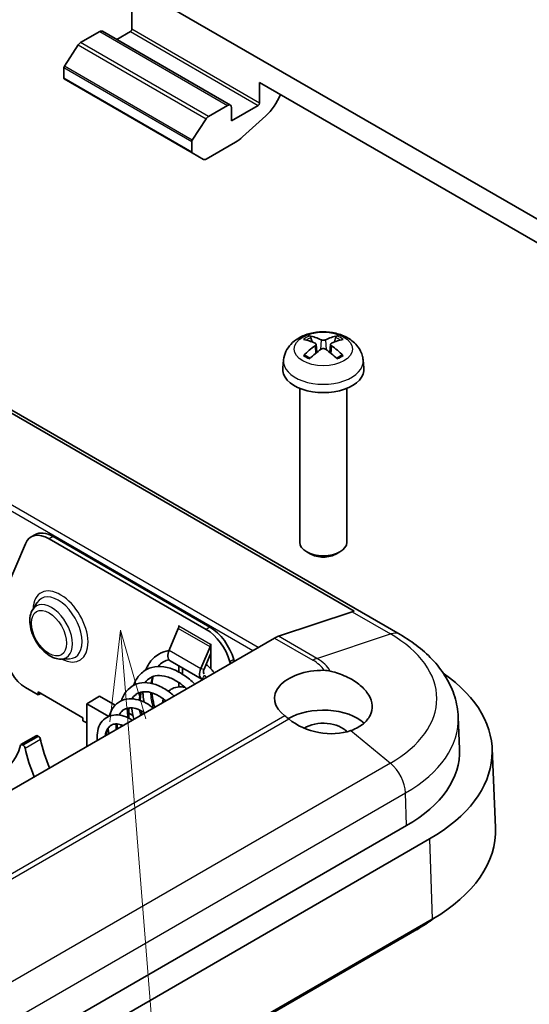
# Model space of a CAD drawing. Units: millimetres. Extents: x 0 to 5579, y 0 to 562.
# Drawn here: x 2774 to 2802, y 252 to 306 of the extents above; entities that cross this region are included whole.
import ezdxf

# ---------------------------------------------------------------- set-up
doc = ezdxf.new("R2010")
doc.units = ezdxf.units.MM
doc.header["$LTSCALE"] = 2
doc.layers.add('Symbol (TK)', color=100, linetype='Continuous', lineweight=18, true_color=0x00ff3f)
doc.layers.add('Visible (ISO)', color=7, linetype='Continuous', lineweight=35)
doc.layers.add('Visible Narrow (ISO)', color=7, linetype='Continuous', lineweight=25)

# ---------------------------------------------------------------- blocks, each defined once
blk = doc.blocks.new('バルーン9')
at = {"layer": 'Symbol (TK)', "color": 100, "true_color": 0x00ff40}
for p, q in [((306.437, 144.311), (306.139, 141.779)), ((306.637, 141.819), (306.437, 144.311)), ((307.136, 141.858), (306.437, 144.311)), ((306.637, 141.819), (309.088, 111.269))]:
    blk.add_line(p, q, dxfattribs=at)

msp = doc.modelspace()

# ---------------------------------------------------------------- linework, layer by layer
at = {"layer": 'Visible (ISO)'}
for p, q in [((2810.986, 290.3947), (2756.0673, 322.1019)), ((2779.9911, 305.84), (2779.9911, 306.9831)), ((2778.2233, 305.7176), (2777.1688, 305.1087)), ((2785.4444, 301.6499), (2778.3733, 305.7324)), ((2779.1597, 305.2784), (2779.9204, 305.7176)), ((2777.033, 304.9735), (2776.2689, 303.7972)), ((2776.2434, 303.7197), (2776.2434, 303.1386)), ((2776.2642, 303.0928), (2783.3352, 299.0103)), ((2787.0622, 302.9007), (2808.2754, 290.6532)), ((2787.0622, 302.9007), (2787.0622, 301.7576)), ((2794.8263, 272.3866), (2743.9146, 301.7805)), ((2784.2398, 301.0262), (2785.2944, 301.6351)), ((2786.9915, 301.6351), (2785.5065, 300.7778)), ((2785.5065, 300.7778), (2785.5065, 301.5126)), ((2787.4006, 301.0498), (2786.1213, 299.8891)), ((2745.6221, 300.6124), (2792.2912, 273.668)), ((2783.34, 299.7147), (2784.104, 300.8911)), ((2783.3145, 299.6373), (2783.3145, 299.0561)), ((2785.7327, 299.602), (2784.1095, 298.6648)), ((2783.9595, 298.6499), (2783.3352, 299.0103)), ((2789.965, 288.5592), (2789.9039, 288.7911)), ((2791.2668, 288.7911), (2791.2057, 288.5592)), ((2790.1818, 288.431), (2790.23, 287.9819)), ((2790.9889, 288.431), (2790.9407, 287.9819)), ((2788.3863, 287.5679), (2788.3397, 287.1339)), ((2792.7845, 287.5679), (2792.8311, 287.1339)), ((2789.2854, 285.9932), (2789.2854, 277.481)), ((2791.8854, 285.9932), (2791.8854, 277.481)), ((2774.6399, 277.9), (2774.4278, 277.7776)), ((2775.4278, 277.6785), (2784.1055, 272.6685)), ((2784.3176, 272.7909), (2775.6399, 277.801)), ((2773.0491, 274.8877), (2774.1112, 277.4018)), ((2789.8611, 276.8377), (2789.6658, 276.9505)), ((2791.3097, 276.8377), (2791.5049, 276.9505)), ((2774.5158, 273.7606), (2774.7529, 274.1415)), ((2792.1755, 273.6376), (2788.1083, 272.2877)), ((2782.06, 271.5155), (2782.5679, 272.7118)), ((2782.5951, 272.7982), (2782.5951, 272.8773)), ((2782.5951, 272.8773), (2782.6021, 272.8732)), ((2782.6021, 272.8732), (2782.6021, 272.865)), ((2787.8878, 272.1872), (2752.8966, 251.985)), ((2783.8136, 270.5031), (2784.3215, 271.6994)), ((2784.3558, 271.8526), (2784.3558, 271.8607)), ((2784.3558, 271.8607), (2784.3628, 271.8566)), ((2784.3628, 271.8566), (2784.3628, 270.4834)), ((2783.9915, 270.4724), (2784.3628, 271.3469)), ((2776.0944, 271.0264), (2776.5428, 271.0412)), ((2782.1158, 270.9345), (2783.8694, 269.9221)), ((2782.5951, 270.3123), (2782.5951, 270.6578)), ((2782.8072, 270.5354), (2782.8072, 270.1871)), ((2785.422, 270.8715), (2785.4484, 270.7788)), ((2785.6605, 270.9012), (2785.6342, 270.994)), ((2774.8169, 269.0497), (2774.1098, 269.458)), ((2782.5951, 269.487), (2782.5951, 269.7281)), ((2782.8072, 269.5725), (2782.8072, 269.4828)), ((2783.8801, 269.9163), (2783.9201, 269.8964)), ((2774.8169, 269.213), (2774.8169, 269.0497)), ((2777.2918, 267.7842), (2774.8169, 269.213)), ((2774.9583, 269.1314), (2774.8169, 269.0497)), ((2778.211, 268.9681), (2777.5039, 268.5599)), ((2779.0729, 268.4705), (2778.211, 268.9681)), ((2777.5039, 266.192), (2777.5039, 268.5599)), ((2777.5039, 268.5599), (2778.7215, 267.8569)), ((2780.0597, 267.9007), (2779.8239, 268.0369)), ((2798.0434, 267.8276), (2798.1195, 266.049)), ((2777.2918, 267.6209), (2777.2918, 267.7842)), ((2777.5039, 267.4984), (2777.2918, 267.6209)), ((2774.7141, 266.787), (2773.8656, 266.2971)), ((2774.8446, 266.7475), (2774.7891, 266.7796)), ((2773.9406, 266.2897), (2773.9961, 266.2576)), ((2799.9201, 266.0747), (2800.1068, 261.7091)), ((2753.57, 237.7895), (2795.1901, 261.8188)), ((2796.4637, 261.0835), (2753.613, 236.3437)), ((2796.5958, 256.639), (2711.0359, 207.241)), ((2795.7472, 256.0675), (2710.8237, 207.0368))]:
    msp.add_line(p, q, dxfattribs=at)
for centre, major_axis, ratio, start_param, end_param in [((2778.2233, 305.4726), (0.15, 0.2598), 0.5773503, 0, 0.7853982), ((2779.9204, 305.7992), (-0.05, -0.0866), 0.5773503, 0.7853982, 2.3561945), ((2777.1688, 304.8638), (-0.15, -0.2598), 0.5773503, 3.9269908, 4.6217291), ((2776.3142, 303.7606), (-0.05, -0.0866), 0.5773503, 4.6217291, 5.4977871), ((2776.3142, 303.1794), (-0.05, -0.0866), 0.5773503, 5.4977871, 6.2831853), ((2787.0121, 302.3956), (-1, -1.7321), 0.5773503, 1.0636978, 1.8041201), ((2785.2944, 301.3901), (0.15, 0.2598), 0.5773503, 5.4977871, 7.0685835), ((2786.9915, 301.7167), (0.05, 0.0866), 0.5773503, 3.9269908, 5.4977871), ((2784.2398, 300.7813), (0.15, 0.2598), 0.5773503, 0.7853982, 1.4801364), ((2783.3852, 299.6781), (0.05, 0.0866), 0.5773503, 1.4801364, 2.3561945), ((2785.7327, 301.235), (-1, -1.7321), 0.5773503, 0.7853982, 1.0636978), ((2783.3852, 299.0969), (-0.05, -0.0866), 0.5773503, 5.4977871, 6.2831853), ((2784.1095, 298.9097), (-0.15, -0.2598), 0.5773503, 0, 0.7853982), ((2790.6682, 285.2335), (2.2932, -3.2752), 0.5345476, 2.4103359, 2.6428812), ((2790.4997, 285.1363), (-1.6669, 3.6342), 0.615592, 5.6563437, 5.8888889), ((2790.6711, 285.1363), (-1.6669, -3.6342), 0.615592, 3.5358891, 3.7684343), ((2790.5025, 285.2335), (2.2932, 3.2752), 0.5345476, 0.4987115, 0.7312567), ((2790.6682, 285.1346), (-1.7725, -3.5839), 0.6351864, 3.9906369, 4.2231821), ((2790.4997, 285.2319), (2.1962, 3.341), 0.5149532, 0.9197759, 1.1523211), ((2790.6711, 285.2319), (2.1962, -3.341), 0.5149532, 1.9892715, 2.2218167), ((2790.5025, 285.1346), (-1.7725, 3.5839), 0.6351864, 5.2015958, 5.4341411), ((2790.5854, 287.0535), (2.25, 0), 0.5773503, 3.0796893, 6.3450887), ((2775.4278, 276.0455), (-1, 1.7321), 0.5773503, 5.4977871, 6.6948567), ((2775.6399, 276.168), (-1, 1.7321), 0.5773503, 5.4977871, 6.2831853), ((2790.5854, 277.481), (1.3, 0), 0.5773503, 3.1415927, 6.2831853), ((2790.5854, 277.2555), (1.0239, 0), 0.5773503, 3.9266288, 5.4981492), ((2791.9549, 272.3123), (-0.75, -1.299), 0.5773503, 3.604429, 3.7175427), ((2782.39, 272.7425), (0.15, 0.2598), 0.5773503, 4.9218285, 5.4977871), ((2784.3176, 271.1579), (-1, 1.7321), 0.5773503, 4.3007176, 5.4977871), ((2784.1055, 271.0355), (1, -1.7321), 0.5773503, 1.159125, 2.3561945), ((2787.8878, 270.9624), (-0.75, -1.299), 0.5773503, 3.7175427, 3.9269908), ((2784.1436, 271.7301), (0.15, 0.2598), 0.5773503, 4.9218285, 5.4977871), ((2774.1098, 270.6827), (-0.75, 1.299), 0.5773503, 0.7853982, 2.3561945), ((2782.4158, 271.4541), (-0.3, -0.5196), 0.5773503, 4.9218285, 6.2831853), ((2784.1694, 270.4417), (-0.3, -0.5196), 0.5773503, 4.9218285, 6.3180919), ((2784.1694, 270.4417), (-0.15, -0.2598), 0.5773503, 4.9218285, 6.062773), ((2790.5854, 268.8456), (-2.7, 0), 0.5773503, 4.6963606, 6.9516685), ((2788.1105, 265.9062), (11.8132, 0), 0.5773503, 5.4977871, 6.9742405), ((2790.5854, 266.6411), (2.7, 0), 0.5773503, 0.5773599, 2.3664291), ((2790.5854, 268.8183), (-2.6663, 0.6249), 0.6805004, 0.9424286, 2.3281024), ((2790.5854, 266.6411), (1.45, 0), 0.5773503, 0.4482294, 2.3929055), ((2774.7891, 266.6571), (-0.075, 0.1299), 0.5773503, 5.4977871, 6.2831853), ((2774.8446, 266.6251), (-0.075, 0.1299), 0.5773503, 4.186532, 5.4977871), ((2770.0793, 269.5805), (2.75, -4.7631), 0.5773503, 5.4977871, 6.8090422), ((2773.9406, 266.1672), (-0.075, 0.1299), 0.5773503, 5.4977871, 6.8090422), ((2773.9961, 266.1352), (0.075, -0.1299), 0.5773503, 1.0449394, 2.3561945), ((2778.706, 265.5796), (2.75, -4.7631), 0.5773503, 4.186532, 4.5052062), ((2777.8574, 265.0897), (-2.75, 4.7631), 0.5773503, 1.0449394, 1.3636135), ((2788.1105, 265.9062), (10.0121, 0), 0.5773503, 5.4977871, 6.3078805), ((2788.1105, 261.538), (12, 0), 0.5773503, 5.4977871, 6.3078805), ((2788.1105, 260.4765), (-10.8, 0), 0.5773503, 2.3561945, 2.4932563)]:
    msp.add_ellipse(centre, major_axis=major_axis, ratio=ratio, start_param=start_param, end_param=end_param, dxfattribs=at)
for points, knots in [([(2788.3863, 287.5679), (2788.4036, 287.7289), (2788.4491, 287.8838), (2788.5859, 288.1772), (2788.6811, 288.3113), (2788.9193, 288.5692), (2789.0682, 288.6813), (2789.4225, 288.8882), (2789.6331, 288.9689), (2790.0827, 289.0838), (2790.323, 289.1132), (2790.8018, 289.1165), (2791.0401, 289.0911), (2791.5066, 288.9809), (2791.7349, 288.8964), (2792.15, 288.6532), (2792.3414, 288.4997), (2792.6095, 288.1379), (2792.7017, 287.9573), (2792.7665, 287.694), (2792.7776, 287.6314), (2792.7845, 287.5679)], [3.9888942, 3.9888942, 3.9888942, 3.9888942, 4.1898431, 4.1898431, 4.4170116, 4.4170116, 4.7067482, 4.7067482, 5.0810907, 5.0810907, 5.485572, 5.485572, 5.8860797, 5.8860797, 6.2904444, 6.2904444, 6.6644488, 6.6644488, 6.9274667, 6.9274667, 7.0066801, 7.0066801, 7.0066801, 7.0066801]), ([(2789.8201, 288.8858), (2789.8278, 288.8845), (2789.8367, 288.881), (2789.8531, 288.8712), (2789.8633, 288.8625), (2789.8788, 288.8447), (2789.887, 288.8324), (2789.897, 288.8122), (2789.9012, 288.8012), (2789.9039, 288.7911)], [0.011873263, 0.011873263, 0.011873263, 0.011873263, 0.015141855, 0.015141855, 0.018941417, 0.018941417, 0.02269558, 0.02269558, 0.025733014, 0.025733014, 0.025733014, 0.025733014]), ([(2790.1305, 288.49), (2790.1457, 288.4831), (2790.1591, 288.4737), (2790.1771, 288.4516), (2790.1818, 288.439), (2790.1825, 288.4142), (2790.1786, 288.4005), (2790.162, 288.3739), (2790.1493, 288.3612), (2790.1332, 288.3495), (2790.1319, 288.3485), (2790.1305, 288.3476)], [-0.104872866, -0.104872866, -0.104872866, -0.104872866, -0.098415127, -0.098415127, -0.091957388, -0.091957388, -0.085503248, -0.085503248, -0.079049109, -0.079049109, -0.078465082, -0.078465082, -0.078465082, -0.078465082]), ([(2790.7087, 288.6814), (2790.6937, 288.6744), (2790.6746, 288.6683), (2790.6327, 288.66), (2790.6098, 288.6579), (2790.5668, 288.6576), (2790.5437, 288.6593), (2790.5012, 288.6669), (2790.4817, 288.6728), (2790.4648, 288.6802), (2790.4634, 288.6808), (2790.462, 288.6814)], [-0.104872866, -0.104872866, -0.104872866, -0.104872866, -0.098415127, -0.098415127, -0.091957388, -0.091957388, -0.085503248, -0.085503248, -0.079049109, -0.079049109, -0.078465082, -0.078465082, -0.078465082, -0.078465082]), ([(2791.0403, 288.3476), (2791.025, 288.3581), (2791.0116, 288.3706), (2790.9936, 288.397), (2790.989, 288.4108), (2790.9882, 288.4357), (2790.9921, 288.4485), (2791.0087, 288.4711), (2791.0214, 288.4809), (2791.0375, 288.4887), (2791.0389, 288.4894), (2791.0403, 288.49)], [-0.104872866, -0.104872866, -0.104872866, -0.104872866, -0.098415127, -0.098415127, -0.091957388, -0.091957388, -0.085503248, -0.085503248, -0.079049109, -0.079049109, -0.078465082, -0.078465082, -0.078465082, -0.078465082]), ([(2791.2668, 288.7911), (2791.2695, 288.8012), (2791.2737, 288.8122), (2791.2838, 288.8324), (2791.2919, 288.8447), (2791.3075, 288.8625), (2791.3176, 288.8712), (2791.334, 288.881), (2791.3429, 288.8845), (2791.3506, 288.8858)], [0.034581752, 0.034581752, 0.034581752, 0.034581752, 0.037619186, 0.037619186, 0.041373349, 0.041373349, 0.04517291, 0.04517291, 0.048441503, 0.048441503, 0.048441503, 0.048441503]), ([(2790.462, 288.1562), (2790.477, 288.1668), (2790.4961, 288.1761), (2790.5381, 288.1886), (2790.5609, 288.1918), (2790.604, 288.1923), (2790.627, 288.1896), (2790.6695, 288.1781), (2790.689, 288.1693), (2790.706, 288.1581), (2790.7073, 288.1571), (2790.7087, 288.1562)], [-0.104872866, -0.104872866, -0.104872866, -0.104872866, -0.098415127, -0.098415127, -0.091957388, -0.091957388, -0.085503248, -0.085503248, -0.079049109, -0.079049109, -0.078465082, -0.078465082, -0.078465082, -0.078465082]), ([(2789.4917, 287.8125), (2789.4992, 287.82), (2789.5081, 287.8268), (2789.5251, 287.8363), (2789.536, 287.8398), (2789.5533, 287.8409), (2789.5628, 287.8388), (2789.5716, 287.8336), (2789.5736, 287.8322), (2789.5755, 287.8306)], [0.011873263, 0.011873263, 0.011873263, 0.011873263, 0.015141855, 0.015141855, 0.018941417, 0.018941417, 0.02269558, 0.02269558, 0.02377156, 0.02377156, 0.02377156, 0.02377156]), ([(2789.8608, 287.6616), (2789.8455, 287.6679), (2789.8306, 287.6745), (2789.7923, 287.6921), (2789.7696, 287.7035), (2789.7258, 287.7269), (2789.7048, 287.7391), (2789.6645, 287.7641), (2789.6454, 287.777), (2789.6089, 287.8034), (2789.5917, 287.8169), (2789.5755, 287.8307)], [2.98336094, 2.98336094, 2.98336094, 2.98336094, 3.02994265, 3.02994265, 3.10466303, 3.10466303, 3.17938341, 3.17938341, 3.25410379, 3.25410379, 3.32882417, 3.32882417, 3.32882417, 3.32882417]), ([(2791.5952, 287.8307), (2791.579, 287.8169), (2791.5618, 287.8034), (2791.5254, 287.777), (2791.5062, 287.7641), (2791.466, 287.7391), (2791.4449, 287.7269), (2791.4011, 287.7035), (2791.3784, 287.6921), (2791.3402, 287.6745), (2791.3252, 287.6679), (2791.3099, 287.6616)], [1.38356481, 1.38356481, 1.38356481, 1.38356481, 1.45828519, 1.45828519, 1.53300557, 1.53300557, 1.60772595, 1.60772595, 1.68244633, 1.68244633, 1.72902804, 1.72902804, 1.72902804, 1.72902804]), ([(2791.5953, 287.8306), (2791.5972, 287.8322), (2791.5991, 287.8336), (2791.608, 287.8388), (2791.6174, 287.8409), (2791.6348, 287.8398), (2791.6457, 287.8363), (2791.6626, 287.8268), (2791.6715, 287.82), (2791.679, 287.8125)], [0.036543206, 0.036543206, 0.036543206, 0.036543206, 0.037619186, 0.037619186, 0.041373349, 0.041373349, 0.04517291, 0.04517291, 0.048441503, 0.048441503, 0.048441503, 0.048441503]), ([(2776.0944, 271.0264), (2775.9735, 271.0224), (2775.8526, 271.0431), (2775.596, 271.1288), (2775.4614, 271.2014), (2775.199, 271.3908), (2775.072, 271.5102), (2774.8429, 271.7786), (2774.7406, 271.9274), (2774.5687, 272.2406), (2774.4989, 272.4049), (2774.3979, 272.7367), (2774.367, 272.9043), (2774.352, 273.2297), (2774.368, 273.3879), (2774.4384, 273.6141), (2774.4721, 273.6903), (2774.5158, 273.7606)], [1.0844642, 1.0844642, 1.0844642, 1.0844642, 1.3630525, 1.3630525, 1.6952635, 1.6952635, 2.0462382, 2.0462382, 2.3934985, 2.3934985, 2.7387595, 2.7387595, 3.0869686, 3.0869686, 3.437323, 3.437323, 3.6279248, 3.6279248, 3.6279248, 3.6279248]), ([(2798.0434, 267.8276), (2798.0272, 268.206), (2797.9607, 268.5819), (2797.7368, 269.3053), (2797.5798, 269.6528), (2797.1924, 270.308), (2796.9621, 270.616), (2796.4424, 271.1908), (2796.1529, 271.4578), (2795.5247, 271.9519), (2795.1859, 272.179), (2794.8263, 272.3866)], [3.95168604, 3.95168604, 3.95168604, 3.95168604, 4.10382663, 4.10382663, 4.25596722, 4.25596722, 4.4081078, 4.4081078, 4.56024839, 4.56024839, 4.71238898, 4.71238898, 4.71238898, 4.71238898]), ([(2780.7742, 270.4264), (2780.8208, 270.5468), (2780.8767, 270.6597), (2781.0826, 270.9873), (2781.2723, 271.1729), (2781.6613, 271.3974), (2781.8515, 271.4621), (2782.0501, 271.4912)], [6.79160008, 6.79160008, 6.79160008, 6.79160008, 6.84185927, 6.84185927, 6.95076513, 6.95076513, 7.03446514, 7.03446514, 7.03446514, 7.03446514]), ([(2780.0979, 269.5757), (2780.1512, 269.7262), (2780.2202, 269.8654), (2780.4372, 270.1822), (2780.6124, 270.3409), (2780.9999, 270.5477), (2781.2134, 270.6044), (2781.6536, 270.6246), (2781.8866, 270.5901), (2782.373, 270.4364), (2782.6322, 270.3066), (2783.0865, 269.9996), (2783.2899, 269.8308), (2783.4798, 269.6422)], [4.83995606, 4.83995606, 4.83995606, 4.83995606, 4.90073315, 4.90073315, 4.99620946, 4.99620946, 5.08538337, 5.08538337, 5.1750903, 5.1750903, 5.27297873, 5.27297873, 5.35500348, 5.35500348, 5.35500348, 5.35500348]), ([(2782.0572, 270.9853), (2781.9435, 270.9622), (2781.8384, 270.9224), (2781.632, 270.8032), (2781.534, 270.7195), (2781.4494, 270.6151)], [1.10718106, 1.10718106, 1.10718106, 1.10718106, 1.16783998, 1.16783998, 1.23678268, 1.23678268, 1.23678268, 1.23678268]), ([(2784.1011, 270.7303), (2784.2532, 270.598), (2784.4001, 270.4516), (2784.5458, 270.2853), (2784.5538, 270.2761), (2784.5618, 270.2669)], [7.308590819, 7.308590819, 7.308590819, 7.308590819, 7.372878759, 7.372878759, 7.376625839, 7.376625839, 7.376625839, 7.376625839]), ([(2783.029, 269.3819), (2783.0227, 269.3877), (2783.0164, 269.3935), (2782.8137, 269.5794), (2782.6037, 269.7341), (2782.1931, 269.9657), (2781.9871, 270.0452), (2781.6148, 270.1232), (2781.4437, 270.1258), (2781.1966, 270.075), (2781.1055, 270.0405), (2780.9093, 269.9271), (2780.811, 269.8378), (2780.7292, 269.7232)], [2.59476458, 2.59476458, 2.59476458, 2.59476458, 2.59743958, 2.59743958, 2.68114025, 2.68114025, 2.76406223, 2.76406223, 2.84427135, 2.84427135, 2.89714349, 2.89714349, 2.96814328, 2.96814328, 2.96814328, 2.96814328]), ([(2781.1811, 270.0644), (2781.1513, 269.9548), (2781.1292, 269.837), (2781.1146, 269.7008), (2781.1134, 269.6884), (2781.1122, 269.6758)], [1.331826184, 1.331826184, 1.331826184, 1.331826184, 1.378748908, 1.378748908, 1.383438289, 1.383438289, 1.383438289, 1.383438289]), ([(2784.12, 270.0118), (2784.1038, 270.0298), (2784.0876, 270.0475), (2784.0566, 270.0806), (2784.0419, 270.0961), (2784.0271, 270.1115)], [0.803487926, 0.803487926, 0.803487926, 0.803487926, 0.81097983, 0.81097983, 0.817676913, 0.817676913, 0.817676913, 0.817676913]), ([(2790.6286, 270.4043), (2790.6291, 270.4043), (2790.6296, 270.4043), (2790.7438, 270.4031), (2790.8569, 270.3886), (2790.9675, 270.362)], [-0.034270689, -0.034270689, -0.034270689, -0.034270689, -0.03412447, -0.03412447, 0, 0, 0, 0]), ([(2790.9675, 270.362), (2791.0153, 270.3505), (2791.0625, 270.3384), (2791.3871, 270.2505), (2791.6783, 270.1445), (2792.2067, 269.8842), (2792.4439, 269.7297), (2792.8166, 269.4153), (2792.9809, 269.2313), (2793.2076, 268.8482), (2793.2699, 268.6489), (2793.2953, 268.2849), (2793.2612, 268.0925), (2793.0876, 267.7353), (2792.9483, 267.5705), (2792.6166, 267.3024), (2792.3989, 267.1787), (2792.1359, 267.0805), (2792.122, 267.0755), (2792.108, 267.0705)], [0.16070548, 0.16070548, 0.16070548, 0.16070548, 0.17512692, 0.17512692, 0.26172471, 0.26172471, 0.3483225, 0.3483225, 0.43463024, 0.43463024, 0.52093798, 0.52093798, 0.60654185, 0.60654185, 0.69214572, 0.69214572, 0.77774958, 0.77774958, 0.78249702, 0.78249702, 0.78249702, 0.78249702]), ([(2779.4233, 268.7235), (2779.4323, 268.7519), (2779.4418, 268.7799), (2779.5284, 269.0153), (2779.6415, 269.2006), (2779.9257, 269.4859), (2780.097, 269.5925), (2780.4606, 269.7141), (2780.6549, 269.7341), (2781.0571, 269.7004), (2781.2719, 269.6435), (2781.7085, 269.4546), (2781.9349, 269.3149), (2782.2123, 269.0951), (2782.2763, 269.0407), (2782.3391, 268.9836)], [3.13612353, 3.13612353, 3.13612353, 3.13612353, 3.14717523, 3.14717523, 3.23080076, 3.23080076, 3.31088327, 3.31088327, 3.38730734, 3.38730734, 3.46741123, 3.46741123, 3.55329832, 3.55329832, 3.57943865, 3.57943865, 3.57943865, 3.57943865]), ([(2782.023, 269.2407), (2782.0603, 269.2754), (2782.1003, 269.307), (2782.2586, 269.4117), (2782.3921, 269.4607), (2782.6649, 269.4987), (2782.8036, 269.4907), (2782.9418, 269.4605)], [5.36583378, 5.36583378, 5.36583378, 5.36583378, 5.46267437, 5.46267437, 5.72772465, 5.72772465, 5.98231303, 5.98231303, 5.98231303, 5.98231303]), ([(2781.8809, 268.7191), (2781.856, 268.7395), (2781.831, 268.7595), (2781.6337, 268.9117), (2781.4534, 269.0204), (2781.1134, 269.1669), (2780.9488, 269.2088), (2780.6539, 269.2313), (2780.5217, 269.2128), (2780.3697, 269.1535), (2780.3351, 269.1369), (2780.2011, 269.0595), (2780.1143, 268.979), (2780.0324, 268.8595), (2780.0225, 268.844), (2780.0129, 268.828)], [4.14025539, 4.14025539, 4.14025539, 4.14025539, 4.15050777, 4.15050777, 4.22099575, 4.22099575, 4.28943144, 4.28943144, 4.35791379, 4.35791379, 4.37908227, 4.37908227, 4.44302794, 4.44302794, 4.45214624, 4.45214624, 4.45214624, 4.45214624]), ([(2780.5104, 269.2), (2780.4941, 269.125), (2780.4816, 269.0461), (2780.4663, 268.8905), (2780.4626, 268.8135), (2780.4625, 268.7342)], [3.053250342, 3.053250342, 3.053250342, 3.053250342, 3.083867387, 3.083867387, 3.111534908, 3.111534908, 3.111534908, 3.111534908]), ([(2780.6787, 268.6447), (2780.6541, 268.7718), (2780.6352, 268.898), (2780.6154, 269.0872), (2780.6102, 269.1523), (2780.6067, 269.2169)], [6.582900247, 6.582900247, 6.582900247, 6.582900247, 6.623431172, 6.623431172, 6.644814494, 6.644814494, 6.644814494, 6.644814494]), ([(2781.1118, 269.1578), (2781.1182, 269.0779), (2781.1274, 268.9969), (2781.1662, 268.7344), (2781.207, 268.5475), (2781.2605, 268.3609)], [1.444202538, 1.444202538, 1.444202538, 1.444202538, 1.471033839, 1.471033839, 1.530506514, 1.530506514, 1.530506514, 1.530506514]), ([(2778.7511, 267.8689), (2778.7865, 268.001), (2778.8359, 268.1246), (2778.9903, 268.3949), (2779.1148, 268.5322), (2779.3977, 268.7248), (2779.5563, 268.7876), (2779.8837, 268.8408), (2780.0548, 268.8344), (2780.415, 268.7613), (2780.6085, 268.6875), (2780.9288, 268.5112), (2781.0617, 268.4215), (2781.1892, 268.3198)], [1.67971709, 1.67971709, 1.67971709, 1.67971709, 1.72854676, 1.72854676, 1.79911001, 1.79911001, 1.86472727, 1.86472727, 1.92915598, 1.92915598, 1.99970851, 1.99970851, 2.05056408, 2.05056408, 2.05056408, 2.05056408]), ([(2778.0985, 266.5353), (2778.092, 266.5832), (2778.0874, 266.6308), (2778.0744, 266.8561), (2778.0926, 267.0306), (2778.1852, 267.3405), (2778.2598, 267.4809), (2778.4547, 267.7036), (2778.5736, 267.7913), (2778.8312, 267.9059), (2778.9721, 267.9356), (2779.2594, 267.941), (2779.4108, 267.9167), (2779.7161, 267.8192), (2779.8729, 267.7424), (2780.0222, 267.6459)], [0.4139864, 0.4139864, 0.4139864, 0.4139864, 0.42975903, 0.42975903, 0.48965545, 0.48965545, 0.54837267, 0.54837267, 0.60348533, 0.60348533, 0.6565824, 0.6565824, 0.71095756, 0.71095756, 0.76755986, 0.76755986, 0.76755986, 0.76755986]), ([(2780.7168, 268.047), (2780.6957, 268.0612), (2780.6746, 268.0749), (2780.5089, 268.1786), (2780.3613, 268.2463), (2780.0939, 268.3232), (2779.9702, 268.3367), (2779.7574, 268.3199), (2779.665, 268.2913), (2779.4782, 268.1834), (2779.3921, 268.0951), (2779.3174, 267.9584), (2779.3096, 267.9432), (2779.3022, 267.9274)], [5.4412467, 5.4412467, 5.4412467, 5.4412467, 5.44965556, 5.44965556, 5.50726584, 5.50726584, 5.56201533, 5.56201533, 5.61522381, 5.61522381, 5.68164593, 5.68164593, 5.68963852, 5.68963852, 5.68963852, 5.68963852]), ([(2779.8444, 268.3265), (2779.8204, 268.1626), (2779.8173, 267.9783), (2779.8371, 267.7757), (2779.8384, 267.7639), (2779.8397, 267.7519)], [4.527784725, 4.527784725, 4.527784725, 4.527784725, 4.59083841, 4.59083841, 4.594749485, 4.594749485, 4.594749485, 4.594749485]), ([(2779.5145, 267.3528), (2779.477, 267.3688), (2779.44, 267.3826), (2779.3008, 267.4266), (2779.2023, 267.4408), (2779.028, 267.4355), (2778.9509, 267.4156), (2778.8751, 267.3768), (2778.8678, 267.3728), (2778.8389, 267.3561), (2778.8185, 267.3421), (2778.7414, 267.2803), (2778.694, 267.221), (2778.6345, 267.0982), (2778.6159, 267.0443), (2778.5916, 266.9327), (2778.5847, 266.8755), (2778.5826, 266.8148)], [6.50156424, 6.50156424, 6.50156424, 6.50156424, 6.516395, 6.516395, 6.5587571, 6.5587571, 6.602288, 6.602288, 6.60701237, 6.60701237, 6.62119534, 6.62119534, 6.66402487, 6.66402487, 6.69074379, 6.69074379, 6.71415685, 6.71415685, 6.71415685, 6.71415685]), ([(2779.412, 267.2937), (2779.408, 267.3112), (2779.404, 267.3288), (2779.3965, 267.3637), (2779.3929, 267.3811), (2779.3894, 267.3985)], [2.975442934, 2.975442934, 2.975442934, 2.975442934, 2.980985391, 2.980985391, 2.986489763, 2.986489763, 2.986489763, 2.986489763]), ([(2778.7223, 266.8955), (2778.7139, 266.9465), (2778.7069, 266.9972), (2778.6956, 267.0992), (2778.6914, 267.1507), (2778.6886, 267.2019)], [1.571557755, 1.571557755, 1.571557755, 1.571557755, 1.587555191, 1.587555191, 1.603991506, 1.603991506, 1.603991506, 1.603991506])]:
    msp.add_open_spline(points, degree=3, knots=knots, dxfattribs=at)
for points in [[(2781.6908, 268.6093), (2781.7058, 268.6824), (2781.7256, 268.753), (2781.7506, 268.8205)], [(2779.3258, 267.9241), (2779.3252, 267.9398), (2779.3247, 267.9556), (2779.3244, 267.9712)], [(2780.111, 267.6972), (2780.0524, 267.9084), (2780.0102, 268.1214), (2779.9861, 268.3286)], [(2780.5153, 268.1672), (2780.528, 268.0976), (2780.543, 268.0272), (2780.5601, 267.9565)], [(2788.674, 267.7178), (2788.6002, 267.7787), (2788.53, 267.833), (2788.4665, 267.8795)], [(2779.1875, 267.4367), (2779.1829, 267.3506), (2779.1845, 267.2597), (2779.1921, 267.1667)]]:
    msp.add_open_spline(points, degree=3, dxfattribs=at)
at = {"layer": 'Visible Narrow (ISO)'}
for p, q in [((2778.2233, 305.7176), (2785.2944, 301.6351)), ((2779.9204, 305.7176), (2786.9915, 301.6351)), ((2787.0622, 301.7576), (2779.9911, 305.84)), ((2777.033, 304.9735), (2784.104, 300.8911)), ((2784.2398, 301.0262), (2777.1688, 305.1087)), ((2776.2434, 303.7197), (2783.3145, 299.6373)), ((2783.34, 299.7147), (2776.2689, 303.7972)), ((2783.3145, 299.0561), (2776.2434, 303.1386)), ((2741.0879, 297.8313), (2786.6963, 271.4992)), ((2786.9791, 271.6625), (2741.2293, 298.0762)), ((2790.462, 288.6814), (2790.421, 288.1269)), ((2790.7087, 288.6814), (2790.7497, 288.1269)), ((2790.1305, 288.3476), (2790.1605, 287.9257)), ((2791.0403, 288.3476), (2791.0102, 287.9257)), ((2775.6399, 277.801), (2775.4278, 277.6785)), ((2792.1755, 273.6376), (2794.2968, 272.4129)), ((2784.3215, 271.6994), (2782.5679, 272.7118)), ((2782.6021, 272.865), (2784.3558, 271.8526)), ((2784.3176, 272.7909), (2784.1055, 272.6685)), ((2787.8878, 272.1872), (2790.0091, 270.9624)), ((2790.2296, 271.063), (2788.1083, 272.2877)), ((2790.2296, 271.063), (2794.2968, 272.4129)), ((2784.3628, 271.6923), (2784.3215, 271.6994)), ((2784.3558, 271.8526), (2784.3628, 271.8566)), ((2782.06, 271.5155), (2783.8136, 270.5031)), ((2785.6342, 270.994), (2785.422, 270.8715)), ((2783.8136, 270.5031), (2783.9915, 270.4724)), ((2784.0056, 270.1442), (2783.8801, 269.9163)), ((2788.4665, 267.8795), (2761.7248, 252.4401)), ((2748.4411, 244.4894), (2788.674, 267.7178)), ((2773.9406, 266.2897), (2774.7891, 266.7796)), ((2774.8446, 266.7475), (2773.9961, 266.2576)), ((2792.108, 267.0705), (2794.2968, 265.2695)), ((2774.0986, 266.1074), (2774.9471, 266.5973)), ((2794.2968, 265.2695), (2752.4401, 241.1035)), ((2753.4332, 239.5523), (2795.1363, 263.6296)), ((2795.1901, 261.8188), (2795.1363, 263.6296)), ((2796.4637, 261.0835), (2796.5958, 256.639)), ((2795.7472, 256.1491), (2795.7472, 256.0675))]:
    msp.add_line(p, q, dxfattribs=at)
for centre, major_axis in [((2790.5854, 288.1655), (1.6095, 0)), ((2775.4179, 272.4586), (-0.6875, 1.1908))]:
    msp.add_ellipse(centre, major_axis=major_axis, ratio=0.5773503, dxfattribs=at)
for centre, major_axis, start_param, end_param in [((2790.5854, 288.2543), (-1.3348, 0), 5.3229073, 5.672667), ((2790.5854, 288.2134), (1.2107, 0), 2.1686564, 2.4485613), ((2790.5854, 288.2134), (1.2107, 0), 0.6930313, 0.9729362), ((2790.5854, 288.2543), (-1.3348, 0), 3.7521109, 4.1018707), ((2790.5854, 287.4892), (-2.2033, 0), 6.221282, 9.4866813), ((2790.5854, 288.2543), (1.3348, 0), 3.7521109, 4.1018707), ((2790.5854, 288.2543), (1.3348, 0), 5.3229073, 5.672667), ((2776.0543, 272.826), (1.075, -1.862), 5.5493725, 10.1585907), ((2775.9238, 272.7507), (-0.9365, 1.6221), 2.8425266, 6.5822513), ((2775.5485, 272.534), (0.826, -1.4306), 5.9841193, 9.723844), ((2794.0763, 271.0876), (0.75, 1.299), 0, 0.5759501), ((2788.1105, 268.8412), (8.7488, 0), 5.4977871, 7.0685835), ((2790.0091, 269.7377), (0.75, 1.299), 0.5759501, 0.7853982), ((2788.1105, 269.8395), (2.9969, 0), 0.306784, 0.7853982), ((2788.1105, 269.8662), (2.685, 0), 0.3544398, 0.7853982), ((2788.1105, 267.686), (9.936, 0), 5.4977871, 6.3078805), ((2794.0763, 264.1989), (-0.75, 1.299), 3.9618974, 5.2883391)]:
    msp.add_ellipse(centre, major_axis=major_axis, ratio=0.5773503, start_param=start_param, end_param=end_param, dxfattribs=at)
for points in [[(2781.7418, 270.8666), (2781.6281, 270.8009), (2781.5256, 270.7164), (2781.4366, 270.6146)], [(2781.0218, 269.9921), (2780.9044, 269.9242), (2780.8005, 269.8338), (2780.7131, 269.7232)], [(2781.1299, 270.0451), (2781.0951, 269.9332), (2781.069, 269.8139), (2781.0518, 269.689)], [(2780.4566, 269.1854), (2780.4217, 269.0519), (2780.4, 268.9082), (2780.392, 268.7573)], [(2781.0301, 269.1811), (2781.0419, 268.9095), (2781.0881, 268.6239), (2781.1652, 268.3388)], [(2780.4175, 268.2145), (2780.4315, 268.1127), (2780.4504, 268.0099), (2780.4741, 267.9068)]]:
    msp.add_open_spline(points, degree=3, dxfattribs=at)
for points, knots in [([(2780.3017, 269.1176), (2780.1869, 269.0513), (2780.0815, 268.9553), (2779.9968, 268.8353), (2779.9925, 268.8291)], [16.46606964, 16.46606964, 16.46606964, 16.46606964, 16.75516082, 16.7707563, 16.7707563, 16.7707563, 16.7707563]), ([(2779.5819, 268.2433), (2779.4844, 268.187), (2779.3755, 268.0882), (2779.2926, 267.96), (2779.2757, 267.9306)], [22.74367929, 22.74367929, 22.74367929, 22.74367929, 23.03834613, 23.12093861, 23.12093861, 23.12093861, 23.12093861]), ([(2779.7865, 268.3183), (2779.77, 268.2354), (2779.7483, 268.0654), (2779.7484, 267.8844), (2779.7534, 267.7939)], [17.12721605, 17.12721605, 17.12721605, 17.12721605, 17.27875959, 17.42459923, 17.42459923, 17.42459923, 17.42459923]), ([(2778.8606, 267.3686), (2778.7816, 267.3229), (2778.6098, 267.1681), (2778.5276, 266.9325), (2778.513, 266.7746)], [29.02111274, 29.02111274, 29.02111274, 29.02111274, 29.32153143, 29.77799232, 29.77799232, 29.77799232, 29.77799232]), ([(2779.1221, 267.4383), (2779.1194, 267.415), (2779.1096, 267.3124), (2779.1089, 267.2053), (2779.1135, 267.1213)], [23.51245068, 23.51245068, 23.51245068, 23.51245068, 23.5619449, 23.72739004, 23.72739004, 23.72739004, 23.72739004])]:
    msp.add_open_spline(points, degree=3, knots=knots, dxfattribs=at)

# ---------------------------------------------------------------- block references
at = {"layer": 'Symbol (TK)', "xscale": 2, "yscale": 2, "zscale": 2}
msp.add_blockref('バルーン9', (2166.5, -16), dxfattribs=at)

doc.saveas('drawing.dxf')
